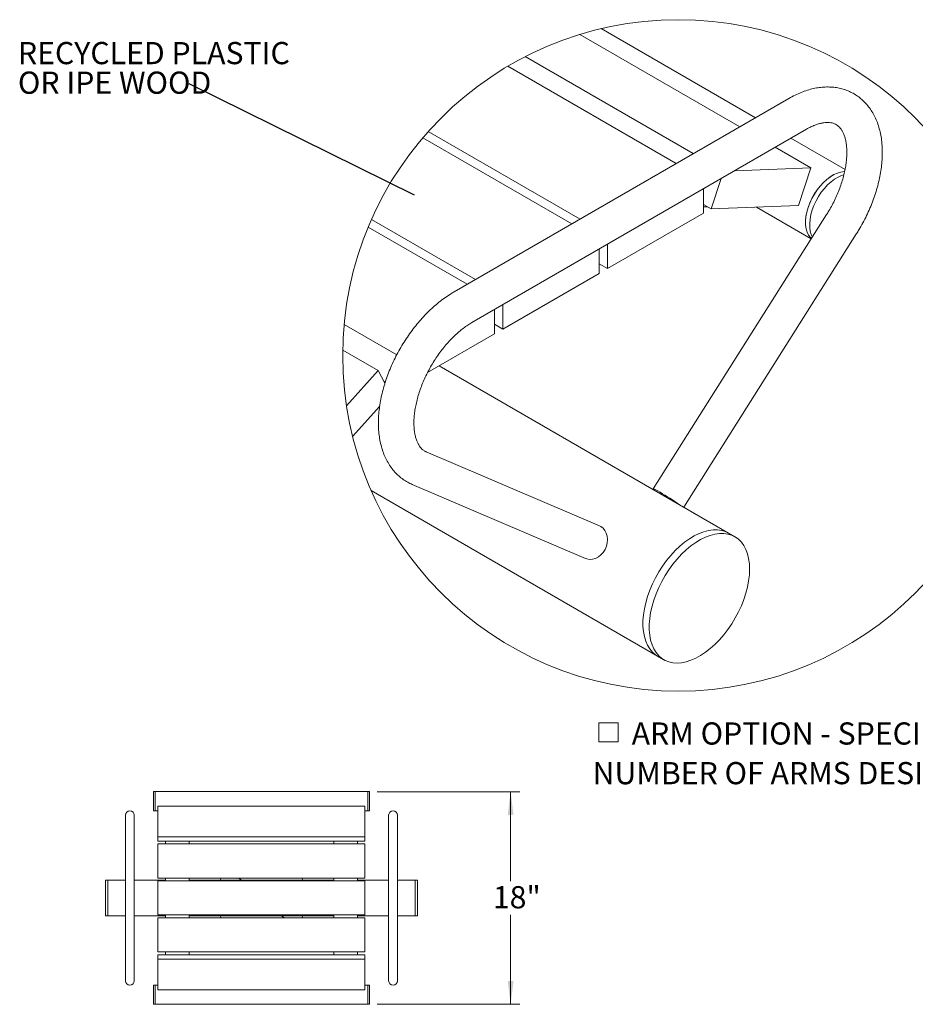
# Model space of a CAD drawing. Units: inches. Extents: x 0.1 to 8.5, y 0.3 to 10.8.
# Drawn here: x 0.8 to 4.6, y 5.8 to 10 of the extents above; entities that cross this region are included whole.
import ezdxf

# ---------------------------------------------------------------- set-up
doc = ezdxf.new("R2010")
doc.units = ezdxf.units.IN
doc.header["$MEASUREMENT"] = 0
doc.styles.add('SLDTEXTSTYLE0', font='TXT', dxfattribs={"width": 0.605})
doc.dimstyles.new('SLDDIMSTYLE1', dxfattribs={"dimtxt": 0.091003, "dimasz": 0.098425, "dimexe": 0, "dimexo": 0.0625, "dimgap": 0.022751, "dimtad": 0, "dimtih": 1, "dimtoh": 1, "dimlfac": 20, "dimrnd": 1e-09, "dimzin": 12, "dimdsep": 46, "dimlunit": 5, "dimtxsty": 'SLDTEXTSTYLE0', "dimsah": 1, "dimcen": 0.09, "dimadec": 0, "dimazin": 3, "dimtfac": 1, "dimtofl": 0, "dimtmove": 0, "dimatfit": 3, "dimfxl": 0, "dimfrac": 2, "dimtolj": 1, "dimtzin": 12, "dimarcsym": 0})
doc.dimstyles.new('SLDDIMSTYLE2', dxfattribs={"dimtxt": 0.18, "dimasz": 0.098425, "dimexe": 0, "dimexo": 0.0625, "dimgap": 0, "dimtad": 0, "dimtih": 1, "dimtoh": 1, "dimdec": 0, "dimrnd": 1e-09, "dimzin": 0, "dimdsep": 46, "dimlunit": 5, "dimtxsty": 'Standard', "dimblk1": 'NONE', "dimblk2": 'NONE', "dimsah": 1, "dimcen": 0.09, "dimadec": 0, "dimazin": 0, "dimtfac": 0.098425, "dimtdec": 0, "dimtofl": 0, "dimtmove": 0, "dimatfit": 3, "dimldrblk": 'NONE', "dimfxl": 0, "dimfrac": 2, "dimtolj": 1, "dimtzin": 0, "dimarcsym": 0})

# ---------------------------------------------------------------- blocks, each defined once
blk = doc.blocks.new('_D_2')
at = {"color": 7, "linetype": 'Continuous', "lineweight": 0}
for p, q in [((2.3076, 6.7165), (2.9107, 6.7165)), ((2.8713, 6.7165), (2.8713, 6.3382)), ((2.8713, 5.8182), (2.8713, 6.1965)), ((2.3076, 5.8182), (2.9107, 5.8182))]:
    blk.add_line(p, q, dxfattribs=at)
for points in [[(2.8713, 6.7165), (2.8591, 6.6181), (2.8835, 6.6181)], [(2.8713, 5.8182), (2.8835, 5.9166), (2.8591, 5.9166)]]:
    blk.add_solid(points, dxfattribs=at)
at = {"color": 7, "linetype": 'Continuous', "lineweight": 0, "insert": (2.7962, 6.3174), "char_height": 0.09375, "attachment_point": 1, "style": 'SLDTEXTSTYLE0'}
blk.add_mtext('18"', dxfattribs=at)
blk = doc.blocks.new('SW_NOTE_12')
at = {"color": 0, "linetype": 'Continuous', "lineweight": 0, "char_height": 0.09375, "attachment_point": 1, "style": 'SLDTEXTSTYLE0'}
for s, insert in [('RECYCLED PLASTIC', (-0.724, 0.1762)), ('OR IPE WOOD', (-0.724, 0.0512))]:
    blk.add_mtext(s, dxfattribs=dict(at, insert=insert))
blk = doc.blocks.new('_NONE')
blk = doc.blocks.new('SW_SYMBOL_MOD_BOX')
at = {"color": 0, "linetype": 'Continuous', "lineweight": 0}
for p, q in [((7.9, 7.9), (7.9, 31.5)), ((7.9, 31.5), (31.5, 31.5)), ((31.5, 31.5), (31.5, 7.9)), ((7.9, 7.9), (31.5, 7.9))]:
    blk.add_line(p, q, dxfattribs=at)
blk = doc.blocks.new('SW_NOTE_13')
at = {"color": 0, "linetype": 'Continuous', "lineweight": 0, "xscale": 0.003410658394813324, "yscale": 0.003410658394813324, "zscale": 0.003410658394813324}
blk.add_blockref('SW_SYMBOL_MOD_BOX', (0, 0.0151), dxfattribs=at)
at = {"color": 0, "linetype": 'Continuous', "lineweight": 0, "char_height": 0.09375, "attachment_point": 1, "style": 'SLDTEXTSTYLE0'}
for s, insert in [('ARM OPTION - SPECIFY', (0.1651, 0.124)), ('NUMBER OF ARMS DESIRED _____', (0, -0.0435))]:
    blk.add_mtext(s, dxfattribs=dict(at, insert=insert))

msp = doc.modelspace()

# ---------------------------------------------------------------- linework, layer by layer
at = {"color": 7, "linetype": 'Continuous', "lineweight": 0}
for p, q in [((3.16406867, 9.9157935), (3.83995974, 9.52560982)), ((3.90627402, 9.56389231), (3.2543323, 9.94025018)), ((2.93314613, 9.82207371), (3.64332602, 9.41209553)), ((2.85934872, 9.78144985), (3.57124224, 9.37048258)), ((4.04705127, 9.64516114), (2.63283772, 8.82875321)), ((2.52333564, 9.50599133), (3.16465584, 9.13576523)), ((2.70783163, 8.69884588), (4.12204518, 9.51525381)), ((2.49964312, 9.47884863), (3.12930049, 9.11535504)), ((4.28492103, 9.34530401), (4.05628633, 9.47729193)), ((3.98997191, 9.43900973), (4.13980088, 9.35251524)), ((4.13980088, 9.35251524), (3.81854387, 9.34004637)), ((4.08750455, 9.19281879), (4.13980088, 9.35251524)), ((3.76103742, 9.30684846), (3.71901204, 9.17851661)), ((3.68680059, 9.1608775), (3.68680059, 9.26399266)), ((3.68680059, 9.19711167), (3.71901204, 9.17851661)), ((3.2802142, 8.92616016), (3.68680059, 9.1608775)), ((4.20678424, 9.15439902), (3.47410148, 7.99547382)), ((3.70374113, 9.18733205), (3.68680059, 9.1866747)), ((3.71901204, 9.17851661), (4.08750455, 9.19281879)), ((3.91088385, 9.18596367), (4.14228568, 9.05237798)), ((2.28318894, 9.13437016), (2.72271409, 8.8806377)), ((2.2691754, 9.10163952), (2.68735878, 8.86022751)), ((3.60288946, 7.91848248), (4.33357156, 9.0742428)), ((3.2802142, 9.02927532), (3.2802142, 8.92616016)), ((3.24485892, 8.90574997), (3.24485892, 9.00886513)), ((3.24485892, 8.94657035), (3.2802142, 8.92616016)), ((2.83827252, 8.67103263), (3.24485892, 8.90574997)), ((2.80291717, 8.65062244), (2.80291717, 8.75373759)), ((2.83827252, 8.77414778), (2.83827252, 8.67103263)), ((2.16766321, 8.69080659), (2.39026544, 8.56230108)), ((2.80291717, 8.69144282), (2.83827252, 8.67103263)), ((2.52022359, 8.48742686), (2.80291717, 8.65062244)), ((2.16177916, 8.58228829), (2.31182295, 8.49567001)), ((2.31182295, 8.49567001), (2.1777914, 8.34612264)), ((2.3401408, 8.44189134), (2.31182295, 8.49567001)), ((3.79259429, 7.80896819), (2.56878282, 8.51545952)), ((2.33525999, 8.45116057), (2.34182321, 8.44737163)), ((2.33901013, 8.44403852), (2.34118555, 8.44529441)), ((2.20359348, 8.21724475), (2.31792709, 8.34481394)), ((3.24685063, 7.83957247), (2.51416783, 8.15256007)), ((2.2818425, 7.98830513), (3.49261866, 7.28933888)), ((2.45524213, 8.01461888), (3.18792497, 7.70163113)), ((3.81911088, 7.79366047), (3.79259429, 7.80896819)), ((3.49261866, 7.28933888), (3.51913525, 7.27403117)), ((1.36825892, 6.71654051), (1.36200891, 6.71654051)), ((1.36200891, 6.63529049), (1.36200891, 6.71654051)), ((2.2682589, 6.71654051), (1.36825892, 6.71654051)), ((1.36825892, 6.63529049), (1.36825892, 6.71654051)), ((1.36825892, 6.71654051), (1.36825892, 6.69308438)), ((2.27450891, 6.71654051), (2.2682589, 6.71654051)), ((2.2682589, 6.63529049), (2.2682589, 6.71654051)), ((2.2682589, 6.71654051), (2.2682589, 6.69308438)), ((2.27450891, 6.63529049), (2.27450891, 6.71654051)), ((1.36825892, 6.69308438), (1.36825892, 6.63529049)), ((2.2682589, 6.69308438), (2.2682589, 6.63529049)), ((1.24325888, 6.61735296), (1.24325888, 6.51735296)), ((1.28075889, 6.51735296), (1.28075889, 6.61735296)), ((1.36200891, 6.63529049), (1.36825892, 6.63529049)), ((1.36825892, 6.63529049), (1.38075891, 6.63529049)), ((1.38075891, 6.65563773), (1.38075891, 6.52535597)), ((1.38075891, 6.65563773), (2.25575891, 6.65563773)), ((2.25575891, 6.65563773), (2.25575891, 6.52535597)), ((2.25575891, 6.63529049), (2.2682589, 6.63529049)), ((2.2682589, 6.63529049), (2.27450891, 6.63529049)), ((2.35575893, 6.61735296), (2.35575893, 6.51735296)), ((2.39325893, 6.51735296), (2.39325893, 6.61735296)), ((1.24325888, 6.51735296), (1.24325888, 6.01735295)), ((1.28075889, 6.01735295), (1.28075889, 6.51735296)), ((1.38075891, 6.52535597), (2.25575891, 6.52535597)), ((1.38075891, 6.52535597), (1.38075891, 6.50686643)), ((1.38075891, 6.50686643), (2.25575891, 6.50686643)), ((1.38075891, 6.49547796), (1.38075891, 6.35172796)), ((1.38075891, 6.49547796), (2.25575891, 6.49547796)), ((1.4120089, 6.50686643), (1.4120089, 6.50069618)), ((1.4120089, 6.49547796), (1.4120089, 6.50069618)), ((1.51200889, 6.50069618), (1.51200889, 6.50686643)), ((1.51200889, 6.49547796), (1.51200889, 6.50069618)), ((2.12450892, 6.50686643), (2.12450892, 6.50069618)), ((2.12450892, 6.49547796), (2.12450892, 6.50069618)), ((2.22450891, 6.50069618), (2.22450891, 6.50686643)), ((2.22450891, 6.49547796), (2.22450891, 6.50069618)), ((2.25575891, 6.52535597), (2.25575891, 6.50686643)), ((2.25575891, 6.49547796), (2.25575891, 6.35172796)), ((2.35575893, 6.51735296), (2.35575893, 6.01735295)), ((2.39325893, 6.01735295), (2.39325893, 6.51735296)), ((1.16825893, 6.34235296), (1.15888393, 6.34235296)), ((1.15888393, 6.34235296), (1.15888393, 6.19235295)), ((1.24325888, 6.34235296), (1.16825893, 6.34235296)), ((1.16825893, 6.34235296), (1.16825893, 6.19235295)), ((1.4120089, 6.34235296), (1.28075889, 6.34235296)), ((1.38075891, 6.35172796), (2.25575891, 6.35172796)), ((1.38075891, 6.33922796), (2.25575891, 6.33922796)), ((1.38075891, 6.33922796), (1.38075891, 6.19547795)), ((1.4120089, 6.33922796), (1.4120089, 6.35172796)), ((1.51200889, 6.33922796), (1.51200889, 6.35172796)), ((1.5182589, 6.34235296), (1.51200889, 6.34235296)), ((1.5182589, 6.34235296), (1.5182589, 6.33922796)), ((1.56200892, 6.34235296), (1.5182589, 6.34235296)), ((2.0745089, 6.34235296), (1.56200892, 6.34235296)), ((1.7333056, 6.34235296), (1.72268644, 6.35172796)), ((2.11825891, 6.34235296), (2.0745089, 6.34235296)), ((2.11825891, 6.34235296), (2.11825891, 6.33922796)), ((2.11825891, 6.34235296), (2.12450892, 6.34235296)), ((2.12450892, 6.33922796), (2.12450892, 6.35172796)), ((2.22450891, 6.33922796), (2.22450891, 6.35172796)), ((2.35575893, 6.34235296), (2.22450891, 6.34235296)), ((2.25575891, 6.33922796), (2.25575891, 6.19547795)), ((2.46825888, 6.34235296), (2.39325893, 6.34235296)), ((2.47763388, 6.34235296), (2.46825888, 6.34235296)), ((2.46825888, 6.34235296), (2.46825888, 6.19235295)), ((2.47763388, 6.34235296), (2.47763388, 6.19235295)), ((1.15888393, 6.19235295), (1.16825893, 6.19235295)), ((1.16825893, 6.19235295), (1.24325888, 6.19235295)), ((1.28075889, 6.19235295), (1.4120089, 6.19235295)), ((1.38075891, 6.19547795), (2.25575891, 6.19547795)), ((1.38075891, 6.18297795), (1.38075891, 6.03922796)), ((1.38075891, 6.18297795), (2.25575891, 6.18297795)), ((1.4120089, 6.18297795), (1.4120089, 6.19547795)), ((1.51200889, 6.18297795), (1.51200889, 6.19547795)), ((1.5182589, 6.19235295), (1.51200889, 6.19235295)), ((1.5182589, 6.19547795), (1.5182589, 6.19235295)), ((1.56200892, 6.19235295), (1.5182589, 6.19235295)), ((2.0745089, 6.19235295), (1.56200892, 6.19235295)), ((1.90321222, 6.19235295), (1.91383138, 6.18297795)), ((2.11825891, 6.19235295), (2.0745089, 6.19235295)), ((2.11825891, 6.19547795), (2.11825891, 6.19235295)), ((2.11825891, 6.19235295), (2.12450892, 6.19235295)), ((2.12450892, 6.18297795), (2.12450892, 6.19547795)), ((2.22450891, 6.18297795), (2.22450891, 6.19547795)), ((2.22450891, 6.19235295), (2.35575893, 6.19235295)), ((2.25575891, 6.18297795), (2.25575891, 6.03922796)), ((2.39325893, 6.19235295), (2.46825888, 6.19235295)), ((2.46825888, 6.19235295), (2.47763388, 6.19235295)), ((1.38075891, 6.03922796), (2.25575891, 6.03922796)), ((1.4120089, 6.03400973), (1.4120089, 6.03922796)), ((1.4120089, 6.03400973), (1.4120089, 6.02783948)), ((1.51200889, 6.03400973), (1.51200889, 6.03922796)), ((1.51200889, 6.02783948), (1.51200889, 6.03400973)), ((2.12450892, 6.03400973), (2.12450892, 6.03922796)), ((2.12450892, 6.03400973), (2.12450892, 6.02783948)), ((2.22450891, 6.03400973), (2.22450891, 6.03922796)), ((2.22450891, 6.02783948), (2.22450891, 6.03400973)), ((1.24325888, 6.01735295), (1.24325888, 5.91735296)), ((1.28075889, 5.91735296), (1.28075889, 6.01735295)), ((1.38075891, 6.02783948), (1.38075891, 6.00934994)), ((1.38075891, 6.02783948), (2.25575891, 6.02783948)), ((1.38075891, 6.00934994), (2.25575891, 6.00934994)), ((1.38075891, 6.00934994), (1.38075891, 5.87906818)), ((2.25575891, 6.02783948), (2.25575891, 6.00934994)), ((2.25575891, 6.00934994), (2.25575891, 5.87906818)), ((2.35575893, 6.01735295), (2.35575893, 5.91735296)), ((2.39325893, 5.91735296), (2.39325893, 6.01735295)), ((1.36825892, 5.89941542), (1.36200891, 5.89941542)), ((1.36200891, 5.82164532), (1.36200891, 5.89941542)), ((1.38075891, 5.89941542), (1.36825892, 5.89941542)), ((1.36825892, 5.82164532), (1.36825892, 5.89941542)), ((1.36825892, 5.8181654), (1.36825892, 5.89941542)), ((1.38075891, 5.87906818), (2.25575891, 5.87906818)), ((2.2682589, 5.89941542), (2.25575891, 5.89941542)), ((2.27450891, 5.89941542), (2.2682589, 5.89941542)), ((2.2682589, 5.81994867), (2.2682589, 5.89941542)), ((2.2682589, 5.8181654), (2.2682589, 5.89941542)), ((2.27450891, 5.81994867), (2.27450891, 5.89941542)), ((1.36200891, 5.8181654), (1.36200891, 5.82164532)), ((1.36200891, 5.8181654), (1.36825892, 5.8181654)), ((1.36825892, 5.8181654), (1.36825892, 5.82164532)), ((1.36825892, 5.8181654), (2.2682589, 5.8181654)), ((2.2682589, 5.8181654), (2.2682589, 5.81994867)), ((2.2682589, 5.8181654), (2.27450891, 5.8181654)), ((2.27450891, 5.8181654), (2.27450891, 5.81994867))]:
    msp.add_line(p, q, dxfattribs=at)
at = {"color": 7, "linetype": 'Continuous', "lineweight": 0, "flags": 128}
for points in [[(4.28107137, 9.33621577), (4.2670631, 9.33441971), (4.25246349, 9.33011686), (4.23752243, 9.32338141), (4.22249587, 9.31432808), (4.20764047, 9.30311173), (4.19321054, 9.28992479), (4.17945322, 9.27499283), (4.16660361, 9.25857075), (4.15488171, 9.24093986), (4.14448829, 9.22240229), (4.13560054, 9.20327453), (4.12837128, 9.18388454), (4.12292385, 9.16456319), (4.11935124, 9.14564195), (4.1177149, 9.12744405), (4.11804284, 9.11028102), (4.12032935, 9.09444648), (4.12453526, 9.08021148), (4.13058856, 9.06781975), (4.13838586, 9.0574828), (4.14281411, 9.05321397)], [(4.13043251, 9.068077), (4.12441983, 9.08051273), (4.12025631, 9.09478675), (4.11801365, 9.11065414), (4.11773015, 9.12784386), (4.11941064, 9.14606141), (4.12302607, 9.16499556), (4.12851486, 9.1843219), (4.13578314, 9.20370984), (4.14470653, 9.22282791), (4.15513206, 9.24134847), (4.16688169, 9.2589553), (4.17975418, 9.27534658), (4.19352954, 9.29024217), (4.20797164, 9.30338716), (4.22283364, 9.31455629), (4.23786123, 9.32355917), (4.25279715, 9.33024093), (4.26738621, 9.33448806), (4.28137834, 9.33622721), (4.28306176, 9.33626622)], [(4.14698321, 9.05980832), (4.14209751, 9.07030778), (4.13793413, 9.0845818), (4.13569133, 9.10044919), (4.13540797, 9.11763891), (4.13708831, 9.13585646), (4.14070375, 9.15479032), (4.14619254, 9.17411666), (4.15346082, 9.19350459), (4.16238421, 9.21262267), (4.17280989, 9.23114352), (4.18455951, 9.24875006), (4.197432, 9.26514163), (4.21120692, 9.28003693), (4.22564917, 9.29318192), (4.24051132, 9.30435134), (4.2555389, 9.31335393), (4.27047482, 9.32003598), (4.27997314, 9.32306843)], [(4.14281411, 9.05321397), (4.13819167, 9.05769166), (4.13043251, 9.068077)], [(3.48013322, 7.98934806), (3.47869092, 7.99051728), (3.47517947, 7.9936738), (3.47406276, 7.99535927), (3.47538392, 7.99550887), (3.47909175, 7.99411702), (3.485044, 7.99123711), (3.49301202, 7.98698001), (3.50268941, 7.98150897)], [(3.24685063, 7.83957247), (3.25219334, 7.83690068), (3.26187088, 7.82965396), (3.26983875, 7.82013805), (3.27579115, 7.80871827), (3.27949906, 7.7958339), (3.28082007, 7.78197978), (3.27970344, 7.76768845), (3.27619206, 7.75350903), (3.27042086, 7.73998652), (3.26261161, 7.72764055), (3.25306438, 7.71694545), (3.2421462, 7.70831246), (3.23027653, 7.70207318), (3.21791165, 7.69846742), (3.20552653, 7.69763363), (3.19359724, 7.69960422), (3.18792497, 7.70163113)], [(3.79259429, 7.80896819), (3.77939811, 7.81535017), (3.76311126, 7.82031947), (3.74569919, 7.82275689), (3.72732442, 7.82263971), (3.70815883, 7.81996909), (3.6883812, 7.81476996), (3.6681762, 7.80709088), (3.64773227, 7.79700341), (3.62724083, 7.78460186), (3.60689253, 7.77000209), (3.58687789, 7.75334022), (3.56738333, 7.73477184), (3.54859144, 7.71447048), (3.53067705, 7.69262561), (3.51380779, 7.66944125), (3.49814119, 7.64513373), (3.48382331, 7.61992994), (3.47098807, 7.59406558), (3.45975515, 7.56778175), (3.45022941, 7.54132397), (3.44249987, 7.51493938), (3.43663855, 7.48887423), (3.43270045, 7.46337169), (3.43072209, 7.43867023), (3.43072209, 7.41500041), (3.43270045, 7.39258296), (3.43663855, 7.37162747), (3.44249987, 7.35232958), (3.45022941, 7.33486926), (3.45975515, 7.31940975), (3.47098807, 7.30609506), (3.48382331, 7.29505002), (3.49261866, 7.28933888)], [(3.79259429, 7.80896819), (3.77939811, 7.81535017), (3.76311126, 7.82031947), (3.74569919, 7.82275689), (3.72732442, 7.82263971), (3.70815883, 7.81996909), (3.6883812, 7.81476996), (3.6681762, 7.80709088), (3.64773227, 7.79700341), (3.62724083, 7.78460186), (3.60689253, 7.77000209), (3.58687789, 7.75334022), (3.56738333, 7.73477184), (3.54859144, 7.71447048), (3.53067705, 7.69262561), (3.51380779, 7.66944125), (3.49814119, 7.64513373), (3.48382331, 7.61992994), (3.47098807, 7.59406558), (3.45975515, 7.56778175), (3.45022941, 7.54132397), (3.44249987, 7.51493938), (3.43663855, 7.48887423), (3.43270045, 7.46337169), (3.43072209, 7.43867023), (3.43072209, 7.41500041), (3.43270045, 7.39258296), (3.43663855, 7.37162747), (3.44249987, 7.35232958), (3.45022941, 7.33486926), (3.45975515, 7.31940975), (3.47098807, 7.30609506), (3.48382331, 7.29505002), (3.49261866, 7.28933888)], [(3.88026475, 7.63209316), (3.88125503, 7.65630711), (3.88026475, 7.67937766), (3.87730299, 7.7010895), (3.87239764, 7.72123965), (3.86559429, 7.73964039), (3.8569566, 7.75611952), (3.84656509, 7.77052348), (3.83451686, 7.7827175), (3.82092439, 7.79258791), (3.8059147, 7.8000426), (3.7896277, 7.80501175), (3.77221563, 7.80744918), (3.75384101, 7.80733199), (3.73467527, 7.80466152), (3.71489779, 7.79946224), (3.69469264, 7.79178316), (3.67424886, 7.78169569), (3.65375727, 7.76929414), (3.63340897, 7.75469437), (3.61339434, 7.7380325), (3.59389992, 7.71946427), (3.57510788, 7.69916291), (3.55719364, 7.67731804), (3.54032438, 7.65413354), (3.52465763, 7.62982602), (3.5103399, 7.60462237), (3.49750451, 7.57875786), (3.48627159, 7.55247403), (3.47674585, 7.52601626), (3.46901631, 7.49963167), (3.46315514, 7.47356652), (3.45921689, 7.44806412), (3.45723867, 7.42336266), (3.45723867, 7.39969269), (3.45921689, 7.37727539), (3.46315514, 7.3563199), (3.46901631, 7.33702201), (3.47674585, 7.31956155), (3.48627159, 7.30410203), (3.49750451, 7.29078749), (3.5103399, 7.2797423), (3.52465763, 7.27106963), (3.54032438, 7.26485045), (3.55719364, 7.26114291), (3.57510788, 7.2599814), (3.59389992, 7.26137684), (3.61339434, 7.26531641), (3.63340897, 7.27176307), (3.65375727, 7.28065676), (3.67424886, 7.29191432), (3.69469264, 7.30543082), (3.71489779, 7.32107997), (3.73467527, 7.33871555), (3.75384101, 7.35817316), (3.77221563, 7.37927091), (3.7896277, 7.40181185), (3.8059147, 7.42558551), (3.82092439, 7.45037013), (3.83451686, 7.47593413), (3.84656509, 7.50203873), (3.8569566, 7.52844033), (3.86559429, 7.55489239), (3.87239764, 7.58114791), (3.87730299, 7.60696183), (3.88026475, 7.63209316)], [(1.64732398, 6.35172796), (1.64429284, 6.34528689), (1.64300797, 6.34235296)], [(1.99350985, 6.34235296), (1.99195413, 6.34588868), (1.98919384, 6.35172796)], [(1.64300797, 6.19235295), (1.64456368, 6.18881724), (1.64732398, 6.18297795)], [(1.98919384, 6.18297795), (1.99222498, 6.18941902), (1.99350985, 6.19235295)]]:
    msp.add_lwpolyline(points, dxfattribs=at)
at = {"color": 7, "linetype": 'Continuous', "lineweight": 0}
msp.add_circle((3.57991272, 8.559678), 1.41831193, dxfattribs=at)
for centre, radius, start, end in [((2.9520999, 7.03055295), 1.09884765, 54.82198529, 59.92979151), ((1.26200891, 6.61735296), 0.01875, 0, 180), ((2.37450891, 6.61735296), 0.01875, 0, 180), ((1.26200891, 5.91735296), 0.01875, 180, 0), ((2.37450891, 5.91735296), 0.01875, 180, 0)]:
    msp.add_arc(centre, radius, start, end, dxfattribs=at)
for points, knots in [([(4.33357156, 9.0742428), (4.33680639, 9.0794426), (4.34608364, 9.09435524), (4.36038062, 9.11958019), (4.37598294, 9.15005364), (4.39011341, 9.18107175), (4.40271939, 9.21247719), (4.41372565, 9.24413414), (4.42306533, 9.27590357), (4.43067275, 9.30764819), (4.43648332, 9.33923096), (4.44043296, 9.37051388), (4.44245717, 9.40135497), (4.44249286, 9.43160306), (4.44048092, 9.46108497), (4.43637531, 9.4896051), (4.4301548, 9.51694498), (4.42183189, 9.54287656), (4.41146351, 9.56717271), (4.39914968, 9.58962737), (4.38502926, 9.61007579), (4.36925795, 9.62839882), (4.3519983, 9.6445233), (4.33340453, 9.65840857), (4.31361658, 9.67003554), (4.29276905, 9.67938862), (4.27098145, 9.68646143), (4.24835552, 9.69124958), (4.22496444, 9.69374475), (4.20087452, 9.69392879), (4.17615744, 9.69177421), (4.15090542, 9.6872533), (4.12523165, 9.68036042), (4.09930456, 9.67107191), (4.07298242, 9.6594758), (4.05585762, 9.65002247), (4.04705127, 9.64516114)], [0, 0, 0, 0, 0.0195048549, 0.0559384257, 0.0923122876, 0.1285192378, 0.1644654565, 0.2000633591, 0.2352312469, 0.2698952277, 0.3039913291, 0.3374648665, 0.3702709974, 0.402373366, 0.4337386002, 0.4643128752, 0.4940587287, 0.522941743, 0.5509425569, 0.5780699516, 0.6043743718, 0.6299495595, 0.6549251596, 0.6794572446, 0.7037158699, 0.7278809205, 0.7520932908, 0.776539948, 0.8014121032, 0.8268945031, 0.8531534574, 0.88032572, 0.9085021759, 0.9377218622, 0.967973728, 1, 1, 1, 1]), ([(4.12204518, 9.51525381), (4.12513837, 9.5169961), (4.13381229, 9.52188184), (4.14809324, 9.52877893), (4.16452937, 9.53526112), (4.17996258, 9.53986418), (4.19424403, 9.54270592), (4.20729383, 9.54391846), (4.21912495, 9.54364763), (4.2298877, 9.54198643), (4.23993101, 9.53886522), (4.24934025, 9.53404648), (4.2577975, 9.52750688), (4.26517017, 9.5195466), (4.27160074, 9.51030737), (4.27749449, 9.49919412), (4.28269336, 9.48602114), (4.28699174, 9.47072322), (4.29014573, 9.45372977), (4.29205481, 9.435107), (4.29262173, 9.41496647), (4.29176238, 9.39345456), (4.28941642, 9.37073999), (4.28553968, 9.34700666), (4.28011412, 9.32245432), (4.27314176, 9.29729349), (4.26464681, 9.27174162), (4.25467217, 9.2460203), (4.2432869, 9.22034715), (4.23055038, 9.19495528), (4.21828748, 9.17295926), (4.21002386, 9.15962608), (4.20678424, 9.15439902)], [0, 0, 0, 0, 0.0196040735, 0.0549737499, 0.0874800752, 0.1170813536, 0.1437924647, 0.1677673086, 0.1893156877, 0.2089851122, 0.2277187673, 0.2471585907, 0.267039627, 0.2864366338, 0.3068584293, 0.3290346517, 0.3557615198, 0.384908185, 0.4166572273, 0.4510940672, 0.4881884711, 0.5278343798, 0.5699038615, 0.6142192856, 0.6605665306, 0.7086976855, 0.7583424832, 0.8092092984, 0.8609929797, 0.913377777, 0.9660411076, 1, 1, 1, 1]), ([(2.63283772, 8.82875321), (2.62815576, 8.82598204), (2.61464954, 8.81798796), (2.59293635, 8.80333104), (2.56790501, 8.78430272), (2.54351827, 8.76346529), (2.51985897, 8.74097901), (2.49703383, 8.71696709), (2.47513637, 8.69156518), (2.45425833, 8.66490562), (2.4344889, 8.63712253), (2.41591239, 8.60835282), (2.39861298, 8.57873343), (2.38267155, 8.54840493), (2.36816616, 8.51750898), (2.35517158, 8.48618762), (2.34375851, 8.45458058), (2.33399547, 8.42282638), (2.32594827, 8.3910627), (2.31968184, 8.35942647), (2.31526051, 8.32805533), (2.31274827, 8.29709001), (2.31220902, 8.26667838), (2.31370339, 8.23698764), (2.31728161, 8.20820736), (2.32297229, 8.18055099), (2.33077229, 8.15424516), (2.34063661, 8.12951908), (2.35247487, 8.10658601), (2.36615705, 8.08562167), (2.38153154, 8.06676071), (2.39842934, 8.05007147), (2.41671748, 8.03565752), (2.43564159, 8.02367116), (2.44890931, 8.01754362), (2.45524213, 8.01461888)], [0, 0, 0, 0, 0.01664578967, 0.04801873573, 0.08008787757, 0.11281193773, 0.14611484341, 0.17991836717, 0.21414010726, 0.24869439192, 0.28349229361, 0.31844055967, 0.35344568434, 0.38841322735, 0.42324397199, 0.45784660984, 0.49213493202, 0.52602925609, 0.55945661006, 0.59235279222, 0.6246633384, 0.6563425483, 0.68735349912, 0.71766563915, 0.74723038054, 0.7760081407, 0.80396474384, 0.83107627544, 0.85734345117, 0.88280402852, 0.90753742404, 0.93166122988, 0.95531947897, 0.97867353194, 1, 1, 1, 1]), ([(2.51416783, 8.15256007), (2.51287994, 8.15314338), (2.50801115, 8.15534856), (2.50056467, 8.16026268), (2.49253795, 8.16788841), (2.48577408, 8.1765835), (2.47955917, 8.18708953), (2.47400915, 8.19964161), (2.46931652, 8.21432771), (2.46573792, 8.23071522), (2.46336732, 8.24876111), (2.46230547, 8.26836983), (2.4626413, 8.28940622), (2.46444492, 8.31170691), (2.46776552, 8.3350948), (2.47263109, 8.35937536), (2.4790467, 8.38434125), (2.48699626, 8.40977715), (2.49644236, 8.43546309), (2.50732895, 8.46117776), (2.51958041, 8.48670115), (2.53310601, 8.51181616), (2.54779674, 8.53631106), (2.56352923, 8.55997982), (2.58016488, 8.58262645), (2.59755344, 8.60406668), (2.61553242, 8.62413255), (2.63393083, 8.64266786), (2.65255963, 8.65954876), (2.67125064, 8.67462287), (2.6895274, 8.68778918), (2.70193164, 8.69528198), (2.70783163, 8.69884588)], [0, 0, 0, 0, 0.0065402717, 0.0247250453, 0.0409216275, 0.0575912261, 0.0755283275, 0.097276946, 0.1209500684, 0.1467506647, 0.1747879098, 0.2050777055, 0.2375342207, 0.2720645646, 0.3085350283, 0.3467754567, 0.3865886066, 0.4277532388, 0.4700319555, 0.513172078, 0.5569128604, 0.6009845341, 0.6451154045, 0.6890274126, 0.7324412029, 0.7750887222, 0.8167095957, 0.8570526596, 0.8958793968, 0.9329675949, 0.9681165197, 1, 1, 1, 1])]:
    msp.add_open_spline(points, degree=3, knots=knots, dxfattribs=at)

# ---------------------------------------------------------------- block references
for name, p in [('SW_NOTE_12', (1.51281537, 9.70757328)), ('SW_NOTE_13', (3.21784679, 6.88519304))]:
    msp.add_blockref(name, p, dxfattribs=at)

# ---------------------------------------------------------------- dimensions: what is measured, and where the dimension line sits
dim = msp.add_linear_dim(base=(2.8713347, 5.81816541), p1=(2.26825891, 6.7165405), p2=(2.26825891, 5.81816541), angle=90, dimstyle='SLDDIMSTYLE1', dxfattribs=at)
dim.commit()
dim.dimension.update_dxf_attribs({"geometry": '_D_2', "text_midpoint": (2.8713347, 6.26735296), "dimtype": 160})

# ---------------------------------------------------------------- leaders
at = {"color": 7, "linetype": 'Continuous', "lineweight": 0, "has_arrowhead": 0}
msp.add_leader([(2.46523928, 9.23710722), (1.51281537, 9.70757328)], dimstyle='SLDDIMSTYLE2', dxfattribs=at)

doc.saveas('drawing.dxf')
